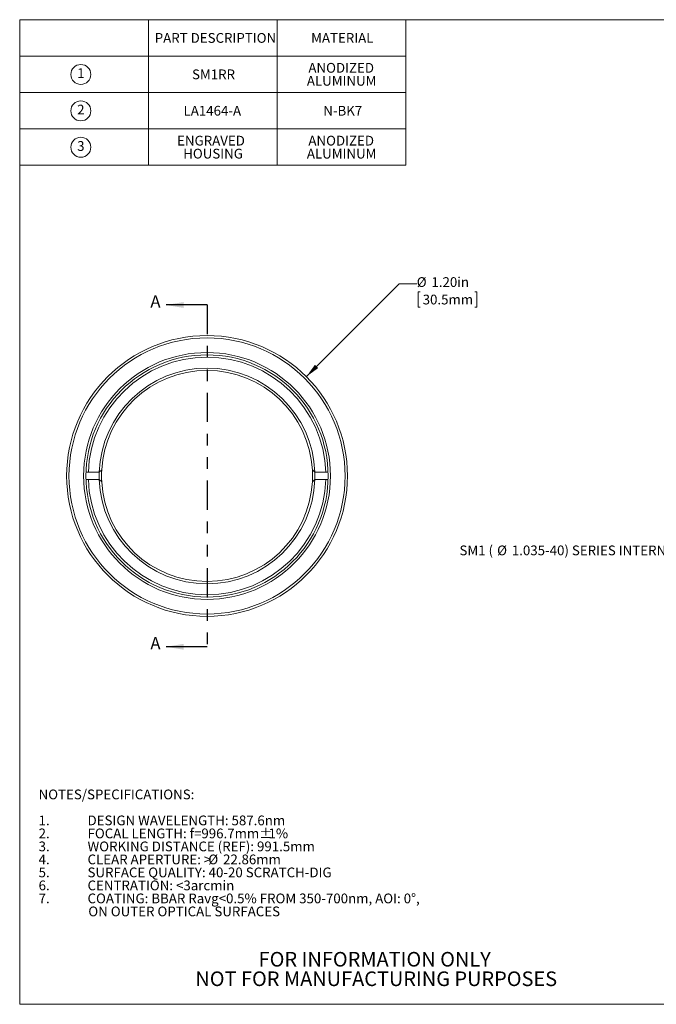
# Model space of a CAD drawing. Units: inches. Extents: x 0.1 to 10.9, y 0 to 8.5.
# Drawn here: x 0.1 to 5.5, y 0 to 8.5 of the extents above; entities that cross this region are included whole.
import ezdxf

# ---------------------------------------------------------------- set-up
doc = ezdxf.new("R2010")
doc.units = ezdxf.units.IN
doc.header["$MEASUREMENT"] = 0
doc.linetypes.add('PHANTOM', pattern=[0.5, 0.25, -0.05, 0.05, -0.05, 0.05, -0.05])
doc.styles.add('SLDTEXTSTYLE0', font='TXT', dxfattribs={"width": 0.75})
doc.styles.add('SLDTEXTSTYLE3', font='TXT', dxfattribs={"width": 0.7})
doc.dimstyles.new('SLDDIMSTYLE0', dxfattribs={"dimtxt": 0.083333, "dimasz": 0.125, "dimexe": 0, "dimexo": 0.0625, "dimgap": 0.020833, "dimtad": 0, "dimtih": 1, "dimtoh": 1, "dimlfac": 0.5, "dimrnd": 1e-09, "dimzin": 4, "dimdsep": 46, "dimtxsty": 'SLDTEXTSTYLE0', "dimsah": 1, "dimcen": 0, "dimadec": 0, "dimazin": 1, "dimtfac": 1, "dimtofl": 0, "dimtmove": 0, "dimatfit": 3, "dimfxl": 1, "dimfrac": 2, "dimtolj": 1, "dimtzin": 12, "dimarcsym": 0})

# ---------------------------------------------------------------- blocks, each defined once
blk = doc.blocks.new('SW_NOTE_3')
at = {"color": 0, "linetype": 'Continuous', "lineweight": 0, "char_height": 0.125, "attachment_point": 2, "style": 'SLDTEXTSTYLE0'}
for s, insert in [('FOR INFORMATION ONLY', (0.9863, 0.1611)), ('NOT FOR MANUFACTURING PURPOSES', (0.9991, -0.0055))]:
    blk.add_mtext(s, dxfattribs=dict(at, insert=insert))
blk = doc.blocks.new('SW_NOTE_4')
at = {"color": 0, "linetype": 'Continuous', "lineweight": 0, "attachment_point": 1, "style": 'SLDTEXTSTYLE0'}
for s, insert, char_height in [('NOTES/SPECIFICATIONS:', (0, 0.1074), 0.083333), ('1.', (0, -0.1148), 0.08333), ('DESIGN WAVELENGTH: 587.6nm', (0.4184, -0.1148), 0.083333), ('2.', (0, -0.2259), 0.08333), ('FOCAL LENGTH: f=996.7mm', (0.4184, -0.2259), 0.083333), ('%%p', (1.8858, -0.2259), 0.08333), ('1%', (1.9653, -0.2259), 0.08333), ('3.', (0, -0.337), 0.08333), ('WORKING DISTANCE (REF): 991.5mm', (0.4184, -0.337), 0.083333), ('4.', (0, -0.4481), 0.08333), ('CLEAR APERTURE: >', (0.4184, -0.4481), 0.083333), ('%%c', (1.4508, -0.4481), 0.08333), ('22.86mm', (1.5766, -0.4481), 0.08333), ('5.', (0, -0.5592), 0.08333), ('SURFACE QUALITY: 40-20 SCRATCH-DIG', (0.4184, -0.5592), 0.083333), ('6.', (0, -0.6704), 0.08333), ('CENTRATION: <3arcmin', (0.4184, -0.6704), 0.083333), ('7.', (0, -0.7815), 0.08333), ('COATING: BBAR Ravg<0.5% FROM 350-700nm, AOI: 0°,', (0.4184, -0.7815), 0.083333), ('ON OUTER OPTICAL SURFACES', (0.425, -0.8926), 0.083333)]:
    blk.add_mtext(s, dxfattribs=dict(at, insert=insert, char_height=char_height))
blk = doc.blocks.new('SW_SYMBOL_C#_1')
at = {"color": 0, "linetype": 'Continuous', "lineweight": 0}
blk.add_circle((31.5, 19.7), 31.5, dxfattribs=at)
at = {"color": 0, "linetype": 'Continuous', "lineweight": 0, "insert": (31.5, 19.7), "char_height": 30.8, "attachment_point": 5, "style": 'SLDTEXTSTYLE0'}
blk.add_mtext('1', dxfattribs=at)
blk = doc.blocks.new('SW_SYMBOL_C#_2')
at = {"color": 0, "linetype": 'Continuous', "lineweight": 0}
blk.add_circle((31.5, 19.7), 31.5, dxfattribs=at)
at = {"color": 0, "linetype": 'Continuous', "lineweight": 0, "insert": (31.5, 19.7), "char_height": 30.8, "attachment_point": 5, "style": 'SLDTEXTSTYLE0'}
blk.add_mtext('2', dxfattribs=at)
blk = doc.blocks.new('SW_SYMBOL_C#_3')
at = {"color": 0, "linetype": 'Continuous', "lineweight": 0}
blk.add_circle((31.5, 19.7), 31.5, dxfattribs=at)
at = {"color": 0, "linetype": 'Continuous', "lineweight": 0, "insert": (31.5, 19.7), "char_height": 30.8, "attachment_point": 5, "style": 'SLDTEXTSTYLE0'}
blk.add_mtext('3', dxfattribs=at)
blk = doc.blocks.new('SW_TABLEANNOTATION_0')
at = {"color": 0, "linetype": 'Continuous', "lineweight": 0}
for p, q in [((0, 0), (0, -1.2444)), ((3.3, 0), (0, 0)), ((1.1, 0), (1.1, -1.2444)), ((2.2, 0), (2.2, -1.2444)), ((3.3, -1.2444), (3.3, 0)), ((0, -0.3111), (3.3, -0.3111)), ((0, -0.6222), (3.3, -0.6222)), ((0, -0.9333), (3.3, -0.9333)), ((0, -1.2444), (3.3, -1.2444))]:
    blk.add_line(p, q, dxfattribs=at)
at = {"color": 0, "linetype": 'Continuous', "lineweight": 0, "xscale": 0.0027037109, "yscale": 0.0027037109, "zscale": 0.0027037109}
for name, p in [('SW_SYMBOL_C#_1', (0.4375, -0.521)), ('SW_SYMBOL_C#_2', (0.4375, -0.8322)), ('SW_SYMBOL_C#_3', (0.4375, -1.1433))]:
    blk.add_blockref(name, p, dxfattribs=at)
at = {"color": 0, "linetype": 'Continuous', "lineweight": 0, "attachment_point": 1, "style": 'SLDTEXTSTYLE0'}
for s, insert, char_height in [('PART DESCRIPTION', (1.1544, -0.1141), 0.083333), ('MATERIAL', (2.4912, -0.1141), 0.08333), ('ANODIZED', (2.4677, -0.3696), 0.08333), ('SM1RR', (1.473, -0.4252), 0.08333), ('ALUMINUM', (2.4546, -0.4807), 0.08333), ('LA1464-A', (1.4005, -0.7363), 0.08333), ('N-BK7', (2.595, -0.7363), 0.08333), ('ENGRAVED', (1.3456, -0.9918), 0.08333), ('ANODIZED', (2.4677, -0.9918), 0.08333), ('HOUSING', (1.3975, -1.103), 0.08333), ('ALUMINUM', (2.4546, -1.103), 0.08333)]:
    blk.add_mtext(s, dxfattribs=dict(at, insert=insert, char_height=char_height))
blk = doc.blocks.new('_D')
at = {"color": 7, "linetype": 'Continuous', "lineweight": 0}
for p, q in [((2.5112, 5.3997), (3.305, 6.1935)), ((3.305, 6.1935), (3.455, 6.1935)), ((3.4845, 6.1255), (3.4676, 6.1255)), ((3.4676, 6.1255), (3.4676, 5.9931)), ((3.9505, 6.1255), (3.9674, 6.1255)), ((3.9674, 6.1255), (3.9674, 5.9931)), ((3.4676, 5.9931), (3.4845, 5.9931)), ((3.9674, 5.9931), (3.9505, 5.9931))]:
    blk.add_line(p, q, dxfattribs=at)
blk.add_solid([(2.5112, 5.3997), (2.6137, 5.4739), (2.5854, 5.5022)], dxfattribs=at)
at = {"color": 7, "linetype": 'Continuous', "lineweight": 0, "char_height": 0.08333, "attachment_point": 1, "style": 'SLDTEXTSTYLE0'}
for s, insert in [('%%c', (3.455, 6.2498)), ('1.20in', (3.5807, 6.2498)), ('30.5mm', (3.5057, 6.1005))]:
    blk.add_mtext(s, dxfattribs=dict(at, insert=insert))
blk = doc.blocks.new('SW_NOTE_5')
at = {"color": 0, "linetype": 'Continuous', "lineweight": 0, "attachment_point": 1}
for s, insert, char_height, style in [('SM1 (', (-2.2692, 0.0407), 0.08333, 'SLDTEXTSTYLE3'), ('%%c', (-1.9476, 0.0407), 0.08333, 'SLDTEXTSTYLE0'), ('1.035-40) SERIES INTERNAL THREAD', (-1.8218, 0.0407), 0.083333, 'SLDTEXTSTYLE0')]:
    blk.add_mtext(s, dxfattribs=dict(at, insert=insert, char_height=char_height, style=style))

msp = doc.modelspace()

# ---------------------------------------------------------------- linework, layer by layer
at = {"color": 7, "linetype": 'Continuous', "lineweight": 0}
for p, q in [((0.0622, 8.4506), (10.9445, 8.4506)), ((0.0622, 8.4506), (0.0622, 0.0356)), ((0.6482, 4.5824), (0.6281, 4.5824)), ((0.7412, 4.5824), (0.6482, 4.5824)), ((0.7412, 4.5824), (0.7621, 4.6026)), ((0.7412, 4.5824), (0.7412, 4.5824)), ((2.5841, 4.5824), (2.5632, 4.6026)), ((2.5841, 4.5824), (2.5841, 4.5824)), ((2.5841, 4.5824), (2.6772, 4.5824)), ((2.6972, 4.5824), (2.6772, 4.5824)), ((0.6281, 4.5199), (0.6482, 4.5199)), ((0.7412, 4.5199), (0.6482, 4.5199)), ((0.7412, 4.5199), (0.7412, 4.5199)), ((0.7621, 4.4997), (0.7412, 4.5199)), ((2.5632, 4.4997), (2.5841, 4.5199)), ((2.5841, 4.5199), (2.5841, 4.5199)), ((2.6772, 4.5199), (2.5841, 4.5199)), ((2.6772, 4.5199), (2.6972, 4.5199)), ((10.9445, 0.0356), (0.0622, 0.0356))]:
    msp.add_line(p, q, dxfattribs=at)
at = {"color": 7, "linetype": 'Continuous', "lineweight": 30}
for p, q in [((1.6627, 6.0123), (1.3127, 6.0123)), ((1.6627, 3.0911), (1.3127, 3.0911))]:
    msp.add_line(p, q, dxfattribs=at)
at = {"color": 7, "linetype": 'PHANTOM', "lineweight": 30}
msp.add_line((1.6627, 6.0123), (1.6627, 3.0911), dxfattribs=at)
at = {"color": 7, "linetype": 'Continuous', "lineweight": 0}
for radius in [1.2, 1.18, 1.055, 1.035]:
    msp.add_circle((1.6627, 4.5512), radius, dxfattribs=at)
for radius, start, end in [(1.015, 1.76431, 178.23569), (0.922, 1.94234, 178.05766), (0.902, 3.27087, 176.72913), (0.922, 178.05766, 181.94234), (0.902, 176.72913, 183.27087), (0.902, 356.72913, 3.27087), (0.922, 358.05766, 1.94234), (1.015, 181.76431, 358.23569), (0.922, 181.94234, 358.05766), (0.902, 183.27087, 356.72913)]:
    msp.add_arc((1.6627, 4.5512), radius, start, end, dxfattribs=at)
at = {"color": 7, "linetype": 'Continuous', "lineweight": 30}
for points in [[(1.3127, 6.0123), (1.4627, 5.9873), (1.4627, 6.0373)], [(1.3127, 3.0911), (1.4627, 3.0661), (1.4627, 3.1161)]]:
    msp.add_solid(points, dxfattribs=at)

# ---------------------------------------------------------------- block references
at = {"color": 7, "linetype": 'Continuous', "lineweight": 0}
for name, p in [('SW_TABLEANNOTATION_0', (0.0613, 8.4504)), ('SW_NOTE_5', (6.0897, 3.916)), ('SW_NOTE_4', (0.2229, 1.7637)), ('SW_NOTE_3', (2.1097, 0.322))]:
    msp.add_blockref(name, p, dxfattribs=at)

# ---------------------------------------------------------------- texts
at = {"color": 7, "linetype": 'Continuous', "char_height": 0.1042, "attachment_point": 1, "style": 'SLDTEXTSTYLE0'}
for insert in [(1.1786, 6.095), (1.1786, 3.1738)]:
    msp.add_mtext('A', dxfattribs=dict(at, insert=insert))

# ---------------------------------------------------------------- dimensions: what is measured, and where the dimension line sits
at = {"color": 7, "linetype": 'Continuous', "lineweight": 0}
dim = msp.add_diameter_dim_2p(p1=(0.8141, 3.7026), p2=(2.5112, 5.3997), dimstyle='SLDDIMSTYLE0', dxfattribs=at)
dim.commit()
dim.dimension.update_dxf_attribs({"geometry": '_D', "text_midpoint": (3.7175, 6.1873), "dimtype": 163})

doc.saveas('drawing.dxf')
